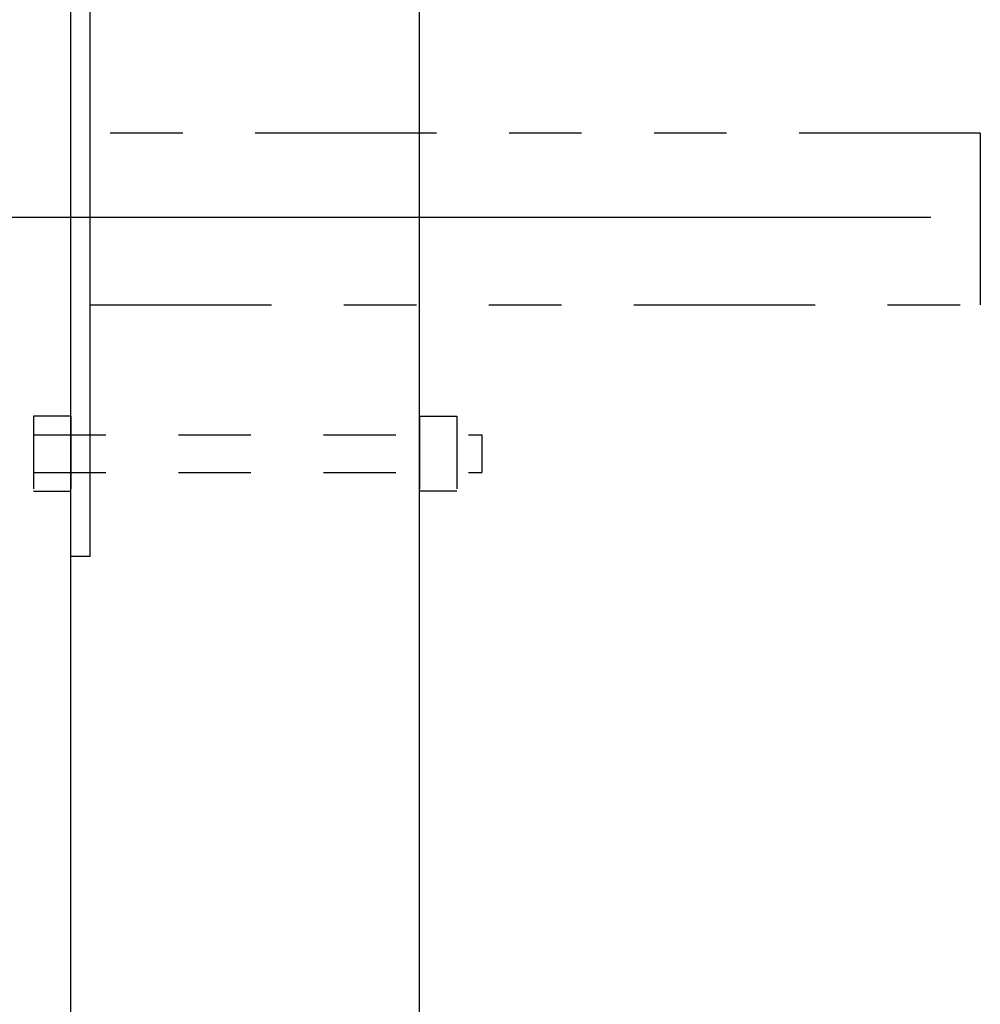
# Model space of a CAD drawing. Units: inches. Extents: x -0.3 to 25.6, y -0.4 to 19.
# Drawn here: x 14.7 to 16.1, y 5.4 to 6.8 of the extents above; entities that cross this region are included whole.
import ezdxf

# ---------------------------------------------------------------- set-up
doc = ezdxf.new("R2010")
doc.units = ezdxf.units.IN
doc.header["$MEASUREMENT"] = 0
doc.linetypes.add('HIDDEN', pattern=[0.075, 0.05, -0.025])
doc.linetypes.add('PHANTOM', pattern=[0.5, 0.25, -0.05, 0.05, -0.05, 0.05, -0.05])
doc.layers.add('DIM', color=7, linetype='Continuous', lineweight=15)
doc.layers.add('HIDDEN', color=1, linetype='HIDDEN')
doc.layers.add('WALL', color=7, linetype='Continuous')

msp = doc.modelspace()

# ---------------------------------------------------------------- linework, layer by layer
at = {"color": 7, "linetype": 'Continuous', "lineweight": -3}
for p, q in [((14.816836, 3.177321), (14.816836, 8.649139)), ((14.816836, 5.918401), (14.816836, 8.025544)), ((14.843621, 6.051101), (14.843621, 7.761743)), ((14.843621, 6.051101), (14.816836, 6.051101))]:
    msp.add_line(p, q, dxfattribs=at)
at = {"color": 2, "linetype": 'PHANTOM', "lineweight": -3}
for p, q in [((16.071465, 6.635371), (14.843621, 6.635371)), ((16.071465, 6.635371), (16.071465, 6.398228)), ((14.843621, 6.398228), (16.071465, 6.398228))]:
    msp.add_line(p, q, dxfattribs=at)
at = {"layer": 'DIM', "color": 1, "lineweight": -3}
msp.add_line((16.003138, 6.5187), (14.413228, 6.5187), dxfattribs=at)
at = {"layer": 'HIDDEN', "color": 2}
for p, q in [((14.81692, 6.244624), (14.765386, 6.244624)), ((14.765386, 6.244624), (14.765386, 6.141557)), ((14.81692, 6.244624), (14.81692, 6.141557)), ((15.297901, 6.244624), (15.349435, 6.244624)), ((15.297901, 6.244624), (15.297901, 6.141557)), ((15.349435, 6.244624), (15.349435, 6.141557)), ((14.765386, 6.218858), (15.383791, 6.218858)), ((15.383791, 6.218858), (15.383791, 6.167324)), ((14.765386, 6.167324), (15.383791, 6.167324)), ((14.765386, 6.141557), (14.81692, 6.141557)), ((15.349435, 6.141557), (15.297901, 6.141557))]:
    msp.add_line(p, q, dxfattribs=at)
at = {"layer": 'WALL'}
msp.add_line((15.297817, 3.177321), (15.297817, 8.649139), dxfattribs=at)

doc.saveas('drawing.dxf')
